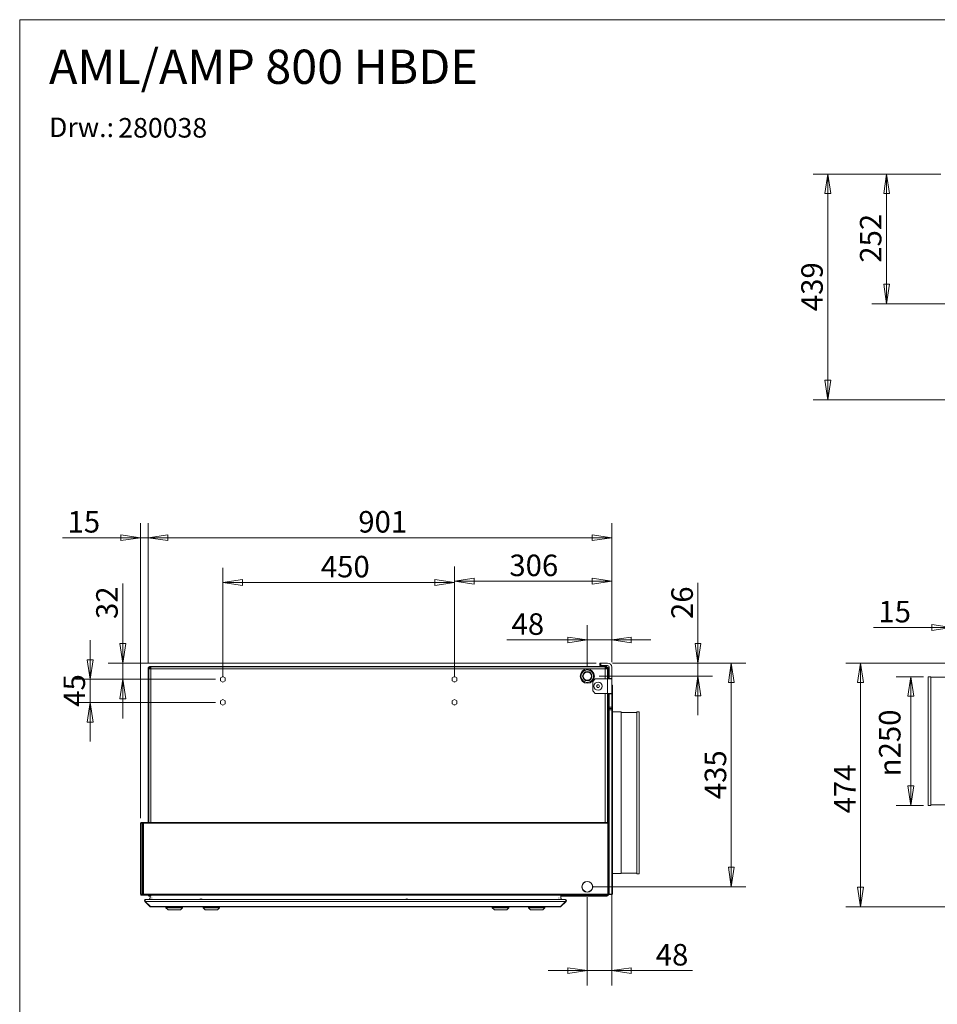
# Model space of a CAD drawing. Units: millimetres. Extents: x 152 to 5491, y 152 to 3838.
# Drawn here: x 152 to 1935, y 1926 to 3838 of the extents above; entities that cross this region are included whole.
import ezdxf

# ---------------------------------------------------------------- set-up
doc = ezdxf.new("R2010")
doc.units = ezdxf.units.MM
doc.header["$LTSCALE"] = 19
doc.layers.add('Dimension (ISO)', color=9, linetype='Continuous', lineweight=5, true_color=0x808080)
for name, color, linetype, lineweight in [('Symbol (ISO)', 7, 'Continuous', 15), ('Title (ISO)', 7, 'Continuous', 50), ('Visible (Drawing)', 7, 'Continuous', 5), ('Visible Narrow (ISO)', 7, 'Continuous', 5)]:
    doc.layers.add(name, color=color, linetype=linetype, lineweight=lineweight)
doc.styles.add('Arial 220', font='arial.ttf')
doc.styles.add('Note Text (Drawing)', font='verdana.ttf')
doc.styles.add('Text Style50', font='verdana.ttf')
doc.styles.add('Text Style9', font='arial.ttf')
doc.dimstyles.new('Default (Drawing)', dxfattribs={"dimscale": 19, "dimtxt": 2.2, "dimasz": 2, "dimexe": 1.5, "dimexo": 0.5, "dimgap": 0.5, "dimtad": 1, "dimdec": 0, "dimrnd": 1e-08, "dimtxsty": 'Arial 220', "dimblk": 'Filled-1', "dimcen": 0.09, "dimdle": 6, "dimclrd": 256, "dimclre": 256, "dimclrt": 7, "dimadec": 0, "dimazin": 2, "dimtfac": 0.545455, "dimtmove": 0, "dimatfit": 3, "dimfxl": 1, "dimtolj": 1, "dimtzin": 0, "dimlwd": -1, "dimlwe": -1, "dimarcsym": 0})

# ---------------------------------------------------------------- blocks, each defined once
blk = doc.blocks.new('Borders Default Border')
at = {"layer": 'Symbol (ISO)', "flags": 128}
blk.add_lwpolyline([(8, 8), (8, 202), (289, 202), (289, 8), (8, 8)], dxfattribs=at)
blk = doc.blocks.new('Filled-1')
at = {"color": 0}
for p, q in [((0, 0), (-1, 0.15)), ((-1, 0.15), (-1, -0.15)), ((-1, 0), (0, 0)), ((-1, -0.15), (0, 0))]:
    blk.add_line(p, q, dxfattribs=at)
at = {"color": 0, "flags": 128}
blk.add_lwpolyline([(-1, -0.15), (0, 0), (-1, 0.15), (-1, -0.15)], dxfattribs=at)
at = {"color": 0}
blk.add_solid([(-1, -0.15), (0, 0), (-1, 0.15), (-1, -0.15)], dxfattribs=at)
blk = doc.blocks.new('*D12')
at = {"layer": 'Defpoints', "color": 0, "transparency": 16777216}
for p in [(1785.5, 2588.6), (1977.5, 2588.6), (1981.5, 2115.1)]:
    blk.add_point(p, dxfattribs=at)
at = {"layer": 'Dimension (ISO)', "transparency": 16777216}
for p, q in [((1968, 2588.6), (1757, 2588.6)), ((1785.5, 2153.1), (1785.5, 2550.6)), ((1972, 2115.1), (1757, 2115.1))]:
    blk.add_line(p, q, dxfattribs=at)
at = {"layer": 'Dimension (ISO)', "transparency": 16777216, "xscale": 38, "yscale": 38, "zscale": 38}
for p, rotation in [((1785.5, 2588.6), 90), ((1785.5, 2115.1), 270)]:
    blk.add_blockref('Filled-1', p, dxfattribs=dict(at, rotation=rotation))
at = {"layer": 'Dimension (ISO)', "color": 7, "transparency": 16777216, "insert": (1755.1, 2296.6), "char_height": 41.8, "attachment_point": 4, "rotation": 90, "style": 'Arial 220'}
blk.add_mtext('\\A1;474', dxfattribs=at)
blk = doc.blocks.new('*D21')
at = {"layer": 'Defpoints', "color": 0, "transparency": 16777216}
for p in [(1951.1, 3538.3), (1722.2, 3099.8), (2020.3, 3099.8)]:
    blk.add_point(p, dxfattribs=at)
at = {"layer": 'Dimension (ISO)', "transparency": 16777216}
for p, q in [((1941.6, 3538.3), (1693.7, 3538.3)), ((1722.2, 3500.3), (1722.2, 3137.8)), ((2010.8, 3099.8), (1693.7, 3099.8))]:
    blk.add_line(p, q, dxfattribs=at)
at = {"layer": 'Dimension (ISO)', "transparency": 16777216, "xscale": 38, "yscale": 38, "zscale": 38}
for p, rotation in [((1722.2, 3538.3), 90), ((1722.2, 3099.8), 270)]:
    blk.add_blockref('Filled-1', p, dxfattribs=dict(at, rotation=rotation))
at = {"layer": 'Dimension (ISO)', "color": 7, "transparency": 16777216, "insert": (1691.3, 3272), "char_height": 41.8, "attachment_point": 4, "rotation": 90, "style": 'Arial 220'}
blk.add_mtext('\\A1;439', dxfattribs=at)
blk = doc.blocks.new('*D22')
at = {"layer": 'Defpoints', "color": 0, "transparency": 16777216}
for p in [(1951.1, 3538.3), (1836.2, 3286.3), (2160.3, 3286.3)]:
    blk.add_point(p, dxfattribs=at)
at = {"layer": 'Dimension (ISO)', "transparency": 16777216}
for p, q in [((1941.6, 3538.3), (1807.7, 3538.3)), ((1836.2, 3500.3), (1836.2, 3324.3)), ((2150.8, 3286.3), (1807.7, 3286.3))]:
    blk.add_line(p, q, dxfattribs=at)
at = {"layer": 'Dimension (ISO)', "transparency": 16777216, "xscale": 38, "yscale": 38, "zscale": 38}
for p, rotation in [((1836.2, 3538.3), 90), ((1836.2, 3286.3), 270)]:
    blk.add_blockref('Filled-1', p, dxfattribs=dict(at, rotation=rotation))
at = {"layer": 'Dimension (ISO)', "color": 7, "transparency": 16777216, "insert": (1805.3, 3366), "char_height": 41.8, "attachment_point": 4, "rotation": 90, "style": 'Arial 220'}
blk.add_mtext('\\A1;252', dxfattribs=at)
blk = doc.blocks.new('*D28')
at = {"layer": 'Defpoints', "color": 0, "transparency": 16777216}
for p in [(546.7, 2745.1), (546.7, 2551.6), (996.7, 2551.6)]:
    blk.add_point(p, dxfattribs=at)
at = {"layer": 'Dimension (ISO)', "transparency": 16777216}
for p, q in [((546.7, 2561.1), (546.7, 2773.6)), ((996.7, 2561.1), (996.7, 2773.6)), ((958.7, 2745.1), (584.7, 2745.1))]:
    blk.add_line(p, q, dxfattribs=at)
at = {"layer": 'Dimension (ISO)', "transparency": 16777216, "xscale": 38, "yscale": 38, "zscale": 38, "rotation": 180}
blk.add_blockref('Filled-1', (546.7, 2745.1), dxfattribs=at)
at = {"layer": 'Dimension (ISO)', "transparency": 16777216, "xscale": 38, "yscale": 38, "zscale": 38}
blk.add_blockref('Filled-1', (996.7, 2745.1), dxfattribs=at)
at = {"layer": 'Dimension (ISO)', "color": 7, "transparency": 16777216, "insert": (737.1, 2775.9), "char_height": 41.8, "attachment_point": 4, "style": 'Arial 220'}
blk.add_mtext('\\A1;450', dxfattribs=at)
blk = doc.blocks.new('Title Blocks Intranet')
at = {"layer": 'Title (ISO)', "color": 7, "insert": (-278, 184), "char_height": 2, "attachment_point": 1, "style": 'Note Text (Drawing)'}
blk.add_mtext('\\fArial|b0|i0;\\H2.0000;Drw.:', dxfattribs=at)
at = {"layer": 'Title (ISO)', "color": 7}
for tag, p, height, style in [('Nomenklatur_001', (-278, 187.44), 3.5, 'Text Style9'), ('PART_NUMBER_001', (-270.92, 181.95), 2, 'Text Style50')]:
    blk.add_attdef(tag, p, '', height=height, dxfattribs=dict(at, style=style))
blk = doc.blocks.new('*D33')
at = {"layer": 'Defpoints', "color": 0, "transparency": 16777216}
for p in [(541.9, 2557.1), (288.9, 2512.1), (541.9, 2512.1)]:
    blk.add_point(p, dxfattribs=at)
at = {"layer": 'Dimension (ISO)', "transparency": 16777216}
for p, q in [((288.9, 2595.1), (288.9, 2633.1)), ((532.4, 2557.1), (260.4, 2557.1)), ((288.9, 2557.1), (288.9, 2512.1)), ((532.4, 2512.1), (260.4, 2512.1)), ((288.9, 2474.1), (288.9, 2436.1))]:
    blk.add_line(p, q, dxfattribs=at)
at = {"layer": 'Dimension (ISO)', "transparency": 16777216, "xscale": 38, "yscale": 38, "zscale": 38}
for p, rotation in [((288.9, 2557.1), 270), ((288.9, 2512.1), 90)]:
    blk.add_blockref('Filled-1', p, dxfattribs=dict(at, rotation=rotation))
at = {"layer": 'Dimension (ISO)', "color": 7, "transparency": 16777216, "insert": (258.1, 2503.7), "char_height": 41.8, "attachment_point": 4, "rotation": 90, "style": 'Arial 220'}
blk.add_mtext('\\A1;45', dxfattribs=at)
blk = doc.blocks.new('*D34')
at = {"layer": 'Defpoints', "color": 0, "transparency": 16777216}
for p in [(1281.2, 2588.6), (352.4, 2557.1), (541.9, 2557.1)]:
    blk.add_point(p, dxfattribs=at)
at = {"layer": 'Dimension (ISO)', "transparency": 16777216}
for p, q in [((352.4, 2626.6), (352.4, 2743.1)), ((1271.7, 2588.6), (323.9, 2588.6)), ((352.4, 2557.1), (352.4, 2588.6)), ((532.4, 2557.1), (323.9, 2557.1)), ((352.4, 2519.1), (352.4, 2481.1))]:
    blk.add_line(p, q, dxfattribs=at)
at = {"layer": 'Dimension (ISO)', "transparency": 16777216, "xscale": 38, "yscale": 38, "zscale": 38}
for p, rotation in [((352.4, 2588.6), 270), ((352.4, 2557.1), 90)]:
    blk.add_blockref('Filled-1', p, dxfattribs=dict(at, rotation=rotation))
at = {"layer": 'Dimension (ISO)', "color": 7, "transparency": 16777216, "insert": (321.5, 2674.1), "char_height": 41.8, "attachment_point": 4, "rotation": 90, "style": 'Arial 220'}
blk.add_mtext('\\A1;32', dxfattribs=at)
blk = doc.blocks.new('*D35')
at = {"layer": 'Defpoints', "color": 0, "transparency": 16777216}
for p in [(1254.7, 2633.4), (1254.7, 2571.1), (1302.2, 2580.6)]:
    blk.add_point(p, dxfattribs=at)
at = {"layer": 'Dimension (ISO)', "transparency": 16777216}
for p, q in [((1254.7, 2580.6), (1254.7, 2661.9)), ((1302.2, 2590.1), (1302.2, 2661.9)), ((1216.7, 2633.4), (1098.1, 2633.4)), ((1302.2, 2633.4), (1254.7, 2633.4)), ((1340.2, 2633.4), (1378.2, 2633.4))]:
    blk.add_line(p, q, dxfattribs=at)
at = {"layer": 'Dimension (ISO)', "transparency": 16777216, "xscale": 38, "yscale": 38, "zscale": 38}
blk.add_blockref('Filled-1', (1254.7, 2633.4), dxfattribs=at)
at = {"layer": 'Dimension (ISO)', "transparency": 16777216, "xscale": 38, "yscale": 38, "zscale": 38, "rotation": 180}
blk.add_blockref('Filled-1', (1302.2, 2633.4), dxfattribs=at)
at = {"layer": 'Dimension (ISO)', "color": 7, "transparency": 16777216, "insert": (1107.6, 2664.3), "char_height": 41.8, "attachment_point": 4, "style": 'Arial 220'}
blk.add_mtext('\\A1;48', dxfattribs=at)
blk = doc.blocks.new('*D36')
at = {"layer": 'Defpoints', "color": 0, "transparency": 16777216}
for p in [(996.7, 2747.5), (996.7, 2562.7), (1302.2, 2580.6)]:
    blk.add_point(p, dxfattribs=at)
at = {"layer": 'Dimension (ISO)', "transparency": 16777216}
for p, q in [((996.7, 2572.2), (996.7, 2776)), ((1302.2, 2590.1), (1302.2, 2776)), ((1264.2, 2747.5), (1034.7, 2747.5))]:
    blk.add_line(p, q, dxfattribs=at)
at = {"layer": 'Dimension (ISO)', "transparency": 16777216, "xscale": 38, "yscale": 38, "zscale": 38, "rotation": 180}
blk.add_blockref('Filled-1', (996.7, 2747.5), dxfattribs=at)
at = {"layer": 'Dimension (ISO)', "transparency": 16777216, "xscale": 38, "yscale": 38, "zscale": 38}
blk.add_blockref('Filled-1', (1302.2, 2747.5), dxfattribs=at)
at = {"layer": 'Dimension (ISO)', "color": 7, "transparency": 16777216, "insert": (1103.3, 2778.3), "char_height": 41.8, "attachment_point": 4, "style": 'Arial 220'}
blk.add_mtext('\\A1;306', dxfattribs=at)
blk = doc.blocks.new('*D37')
at = {"layer": 'Defpoints', "color": 0, "transparency": 16777216}
for p in [(1294.2, 2588.6), (1268.5, 2563.1), (1469.7, 2563.1)]:
    blk.add_point(p, dxfattribs=at)
at = {"layer": 'Dimension (ISO)', "transparency": 16777216}
for p, q in [((1469.7, 2626.6), (1469.7, 2744.2)), ((1303.7, 2588.6), (1498.2, 2588.6)), ((1469.7, 2563.1), (1469.7, 2588.6)), ((1278, 2563.1), (1498.2, 2563.1)), ((1469.7, 2525.1), (1469.7, 2487.1))]:
    blk.add_line(p, q, dxfattribs=at)
at = {"layer": 'Dimension (ISO)', "transparency": 16777216, "xscale": 38, "yscale": 38, "zscale": 38}
for p, rotation in [((1469.7, 2588.6), 270), ((1469.7, 2563.1), 90)]:
    blk.add_blockref('Filled-1', p, dxfattribs=dict(at, rotation=rotation))
at = {"layer": 'Dimension (ISO)', "color": 7, "transparency": 16777216, "insert": (1438.9, 2674.1), "char_height": 41.8, "attachment_point": 4, "rotation": 90, "style": 'Arial 220'}
blk.add_mtext('\\A1;26', dxfattribs=at)
blk = doc.blocks.new('*D38')
at = {"layer": 'Defpoints', "color": 0, "transparency": 16777216}
for p in [(1294.2, 2588.6), (1254.7, 2154.1), (1534.5, 2154.1)]:
    blk.add_point(p, dxfattribs=at)
at = {"layer": 'Dimension (ISO)', "transparency": 16777216}
for p, q in [((1303.7, 2588.6), (1563, 2588.6)), ((1534.5, 2550.6), (1534.5, 2192.1)), ((1264.2, 2154.1), (1563, 2154.1))]:
    blk.add_line(p, q, dxfattribs=at)
at = {"layer": 'Dimension (ISO)', "transparency": 16777216, "xscale": 38, "yscale": 38, "zscale": 38}
for p, rotation in [((1534.5, 2588.6), 90), ((1534.5, 2154.1), 270)]:
    blk.add_blockref('Filled-1', p, dxfattribs=dict(at, rotation=rotation))
at = {"layer": 'Dimension (ISO)', "color": 7, "transparency": 16777216, "insert": (1503.7, 2324.2), "char_height": 41.8, "attachment_point": 4, "rotation": 90, "style": 'Arial 220'}
blk.add_mtext('\\A1;435', dxfattribs=at)
blk = doc.blocks.new('*D39')
at = {"layer": 'Defpoints', "color": 0, "transparency": 16777216}
for p in [(1302.2, 2558.6), (1254.7, 2143.6), (1254.7, 1991.2)]:
    blk.add_point(p, dxfattribs=at)
at = {"layer": 'Dimension (ISO)', "transparency": 16777216}
for p, q in [((1302.2, 2549.1), (1302.2, 1962.7)), ((1254.7, 2134.1), (1254.7, 1962.7)), ((1216.7, 1991.2), (1178.7, 1991.2)), ((1254.7, 1991.2), (1302.2, 1991.2)), ((1340.2, 1991.2), (1458.9, 1991.2))]:
    blk.add_line(p, q, dxfattribs=at)
at = {"layer": 'Dimension (ISO)', "transparency": 16777216, "xscale": 38, "yscale": 38, "zscale": 38}
blk.add_blockref('Filled-1', (1254.7, 1991.2), dxfattribs=at)
at = {"layer": 'Dimension (ISO)', "transparency": 16777216, "xscale": 38, "yscale": 38, "zscale": 38, "rotation": 180}
blk.add_blockref('Filled-1', (1302.2, 1991.2), dxfattribs=at)
at = {"layer": 'Dimension (ISO)', "color": 7, "transparency": 16777216, "insert": (1387.7, 2022.1), "char_height": 41.8, "attachment_point": 4, "style": 'Arial 220'}
blk.add_mtext('\\A1;48', dxfattribs=at)
blk = doc.blocks.new('*D45')
at = {"layer": 'Defpoints', "color": 0, "transparency": 16777216}
for p in [(401.7, 2832), (401.7, 2578.6), (1302.2, 2580.6)]:
    blk.add_point(p, dxfattribs=at)
at = {"layer": 'Dimension (ISO)', "transparency": 16777216}
for p, q in [((401.7, 2588.1), (401.7, 2860.5)), ((1302.2, 2590.1), (1302.2, 2860.5)), ((1264.2, 2832), (439.7, 2832))]:
    blk.add_line(p, q, dxfattribs=at)
at = {"layer": 'Dimension (ISO)', "transparency": 16777216, "xscale": 38, "yscale": 38, "zscale": 38, "rotation": 180}
blk.add_blockref('Filled-1', (401.7, 2832), dxfattribs=at)
at = {"layer": 'Dimension (ISO)', "transparency": 16777216, "xscale": 38, "yscale": 38, "zscale": 38}
blk.add_blockref('Filled-1', (1302.2, 2832), dxfattribs=at)
at = {"layer": 'Dimension (ISO)', "color": 7, "transparency": 16777216, "insert": (809.8, 2862.9), "char_height": 41.8, "attachment_point": 4, "style": 'Arial 220'}
blk.add_mtext('\\A1;901', dxfattribs=at)
blk = doc.blocks.new('*D46')
at = {"layer": 'Defpoints', "color": 0, "transparency": 16777216}
for p in [(401.7, 2832), (401.7, 2578.6), (386.7, 2277.6)]:
    blk.add_point(p, dxfattribs=at)
at = {"layer": 'Dimension (ISO)', "transparency": 16777216}
for p, q in [((386.7, 2287.1), (386.7, 2860.5)), ((401.7, 2588.1), (401.7, 2860.5)), ((348.7, 2832), (235.5, 2832)), ((401.7, 2832), (386.7, 2832)), ((439.7, 2832), (477.7, 2832))]:
    blk.add_line(p, q, dxfattribs=at)
at = {"layer": 'Dimension (ISO)', "transparency": 16777216, "xscale": 38, "yscale": 38, "zscale": 38}
blk.add_blockref('Filled-1', (386.7, 2832), dxfattribs=at)
at = {"layer": 'Dimension (ISO)', "transparency": 16777216, "xscale": 38, "yscale": 38, "zscale": 38, "rotation": 180}
blk.add_blockref('Filled-1', (401.7, 2832), dxfattribs=at)
at = {"layer": 'Dimension (ISO)', "color": 7, "transparency": 16777216, "insert": (245, 2862.9), "char_height": 41.8, "attachment_point": 4, "style": 'Arial 220'}
blk.add_mtext('\\A1;15', dxfattribs=at)
blk = doc.blocks.new('*D48')
at = {"layer": 'Defpoints', "color": 0, "transparency": 16777216}
for p in [(1962.1, 2657.7), (1977.1, 2578.6), (1962.1, 2277.6)]:
    blk.add_point(p, dxfattribs=at)
at = {"layer": 'Dimension (ISO)', "transparency": 16777216}
for p, q in [((1962.1, 2287.1), (1962.1, 2686.2)), ((1977.1, 2588.1), (1977.1, 2686.2)), ((1924.1, 2657.7), (1810.8, 2657.7)), ((1977.1, 2657.7), (1962.1, 2657.7)), ((2015.1, 2657.7), (2053.1, 2657.7))]:
    blk.add_line(p, q, dxfattribs=at)
at = {"layer": 'Dimension (ISO)', "transparency": 16777216, "xscale": 38, "yscale": 38, "zscale": 38}
blk.add_blockref('Filled-1', (1962.1, 2657.7), dxfattribs=at)
at = {"layer": 'Dimension (ISO)', "transparency": 16777216, "xscale": 38, "yscale": 38, "zscale": 38, "rotation": 180}
blk.add_blockref('Filled-1', (1977.1, 2657.7), dxfattribs=at)
at = {"layer": 'Dimension (ISO)', "color": 7, "transparency": 16777216, "insert": (1820.3, 2688.5), "char_height": 41.8, "attachment_point": 4, "style": 'Arial 220'}
blk.add_mtext('\\A1;15', dxfattribs=at)
blk = doc.blocks.new('*D53')
at = {"layer": 'Defpoints', "color": 0, "transparency": 16777216}
for p in [(1883.3, 2562.1), (1917.1, 2562.1), (1917.1, 2312.1)]:
    blk.add_point(p, dxfattribs=at)
at = {"layer": 'Dimension (ISO)', "transparency": 16777216}
for p, q in [((1907.6, 2562.1), (1854.8, 2562.1)), ((1883.3, 2350.1), (1883.3, 2524.1)), ((1907.6, 2312.1), (1854.8, 2312.1))]:
    blk.add_line(p, q, dxfattribs=at)
at = {"layer": 'Dimension (ISO)', "transparency": 16777216, "xscale": 38, "yscale": 38, "zscale": 38}
for p, rotation in [((1883.3, 2562.1), 90), ((1883.3, 2312.1), 270)]:
    blk.add_blockref('Filled-1', p, dxfattribs=dict(at, rotation=rotation))
at = {"layer": 'Dimension (ISO)', "color": 7, "transparency": 16777216, "insert": (1842.3, 2368.6), "char_height": 41.8, "attachment_point": 4, "rotation": 90, "style": 'Arial 220'}
blk.add_mtext('\\A1;\\fAIGDT|b0|i0;\\H41.8000;\\ln\\fArial|b0|i0;\\H41.8000;250', dxfattribs=at)

msp = doc.modelspace()

# ---------------------------------------------------------------- linework, layer by layer
at = {"layer": 'Visible (Drawing)'}
for p, q in [((404.22, 2582.14), (406.22, 2582.14)), ((404.22, 2582.14), (404.22, 2581.14)), ((1290.72, 2582.14), (406.22, 2582.14)), ((1279.22, 2588.64), (1279.22, 2583.64)), ((1281.22, 2588.64), (1279.22, 2588.64)), ((1279.22, 2583.64), (1281.22, 2583.64)), ((1281.22, 2583.64), (1281.22, 2588.64)), ((1281.22, 2588.64), (1294.22, 2588.64)), ((1294.22, 2583.64), (1281.22, 2583.64)), ((1290.72, 2582.14), (1292.72, 2582.14)), ((1292.72, 2581.14), (1292.72, 2582.14)), ((401.72, 2578.64), (401.72, 2579.14)), ((401.72, 2578.64), (401.72, 2279.14)), ((402.72, 2578.64), (401.72, 2578.64)), ((402.72, 2580.87), (402.72, 2579.14)), ((402.72, 2579.14), (404.72, 2579.14)), ((402.72, 2579.14), (402.72, 2578.64)), ((402.72, 2279.14), (402.72, 2578.64)), ((402.72, 2577.14), (406.72, 2577.14)), ((405.4, 2581.14), (403.72, 2581.14)), ((403.72, 2579.14), (403.72, 2580.14)), ((403.72, 2580.14), (406.72, 2580.14)), ((404.72, 2579.14), (404.72, 2577.14)), ((406.22, 2581.14), (405.4, 2581.14)), ((406.22, 2581.14), (1290.72, 2581.14)), ((406.72, 2581.14), (1289.72, 2581.14)), ((406.72, 2581.14), (406.72, 2577.14)), ((738.72, 2581.14), (406.72, 2581.14)), ((541.92, 2559.91), (546.72, 2562.68)), ((546.72, 2562.68), (551.52, 2559.91)), ((1291.42, 2581.14), (739.47, 2581.14)), ((991.92, 2559.91), (996.72, 2562.68)), ((996.72, 2562.68), (1001.52, 2559.91)), ((1289.72, 2581.14), (1289.72, 2577.14)), ((1293.72, 2577.14), (1289.72, 2577.14)), ((1292.72, 2581.14), (1291.42, 2581.14)), ((1291.42, 2579.64), (1292.72, 2579.64)), ((1291.47, 2577.14), (1291.47, 2579.64)), ((1291.72, 2578.51), (1291.47, 2578.51)), ((1292.72, 2579.64), (1292.72, 2581.14)), ((1292.72, 2577.14), (1292.72, 2578.51)), ((1293.72, 2578.51), (1292.72, 2578.51)), ((1293.72, 2578.51), (1293.72, 2577.14)), ((1294.22, 2577.39), (1294.22, 2578.14)), ((1294.22, 2577.39), (1295.72, 2577.39)), ((1294.22, 2557.64), (1294.22, 2577.39)), ((1295.72, 2578.14), (1295.72, 2577.39)), ((1295.72, 2577.39), (1295.72, 2557.64)), ((1297.22, 2558.64), (1297.22, 2580.64)), ((1302.22, 2580.64), (1302.22, 2558.64)), ((541.92, 2554.37), (541.92, 2559.91)), ((546.72, 2551.6), (541.92, 2554.37)), ((551.52, 2554.37), (546.72, 2551.6)), ((551.52, 2559.91), (551.52, 2554.37)), ((991.92, 2554.37), (991.92, 2559.91)), ((996.72, 2551.6), (991.92, 2554.37)), ((1001.52, 2554.37), (996.72, 2551.6)), ((1001.52, 2559.91), (1001.52, 2554.37)), ((1265.2, 2552.64), (1270.2, 2557.64)), ((1265.2, 2534.64), (1265.2, 2552.64)), ((1270.2, 2557.64), (1294.22, 2557.64)), ((1272.79, 2543.64), (1274.23, 2546.14)), ((1274.23, 2541.14), (1272.79, 2543.64)), ((1274.23, 2546.14), (1277.12, 2546.14)), ((1277.12, 2546.14), (1278.56, 2543.64)), ((1278.56, 2543.64), (1277.12, 2541.14)), ((1294.22, 2557.64), (1302.22, 2557.64)), ((1297.22, 2557.64), (1297.22, 2558.64)), ((1297.22, 2558.64), (1302.22, 2558.64)), ((1302.22, 2558.64), (1302.22, 2557.64)), ((1302.22, 2557.64), (1302.22, 2529.64)), ((1303.9, 2545.64), (1302.22, 2545.64)), ((1303.9, 2545.64), (1303.9, 2497.64)), ((1270.2, 2529.64), (1265.2, 2534.64)), ((1294.22, 2529.64), (1270.2, 2529.64)), ((1277.12, 2541.14), (1274.23, 2541.14)), ((1294.22, 2279.14), (1294.22, 2529.64)), ((1302.22, 2529.64), (1294.22, 2529.64)), ((1295.72, 2529.64), (1295.72, 2279.14)), ((1296.9, 2497.64), (1296.9, 2529.64)), ((1297.22, 2528.64), (1297.22, 2529.64)), ((1297.22, 2502.64), (1297.22, 2528.64)), ((1302.22, 2528.64), (1297.22, 2528.64)), ((1302.22, 2529.64), (1302.22, 2528.64)), ((1302.22, 2502.64), (1302.22, 2528.64)), ((541.92, 2514.91), (546.72, 2517.68)), ((541.92, 2509.37), (541.92, 2514.91)), ((546.72, 2506.6), (541.92, 2509.37)), ((546.72, 2517.68), (551.52, 2514.91)), ((551.52, 2509.37), (546.72, 2506.6)), ((551.52, 2514.91), (551.52, 2509.37)), ((991.92, 2514.91), (996.72, 2517.68)), ((991.92, 2509.37), (991.92, 2514.91)), ((996.72, 2506.6), (991.92, 2509.37)), ((996.72, 2517.68), (1001.52, 2514.91)), ((1001.52, 2509.37), (996.72, 2506.6)), ((1001.52, 2514.91), (1001.52, 2509.37)), ((1296.9, 2139.64), (1296.9, 2497.64)), ((1303.9, 2497.64), (1296.9, 2497.64)), ((1302.22, 2502.64), (1297.22, 2502.64)), ((1297.22, 2502.64), (1297.22, 2500.64)), ((1297.22, 2500.64), (1302.22, 2500.64)), ((1302.22, 2500.64), (1302.22, 2502.64)), ((1303.9, 2497.64), (1303.9, 2139.64)), ((389.28, 2277.64), (386.72, 2277.64)), ((386.72, 2139.64), (386.72, 2277.64)), ((390.34, 2279.14), (388.22, 2279.14)), ((388.22, 2278.39), (390.34, 2278.39)), ((389.28, 2277.64), (391.22, 2277.64)), ((392.72, 2279.14), (390.34, 2279.14)), ((390.34, 2278.39), (390.34, 2279.14)), ((390.34, 2278.39), (392.72, 2278.39)), ((391.22, 2277.64), (392.72, 2277.64)), ((391.22, 2277.64), (391.22, 2139.64)), ((392.72, 2277.64), (392.72, 2279.14)), ((392.72, 2279.14), (1294.72, 2279.14)), ((1294.72, 2279.14), (1294.72, 2277.64)), ((1294.72, 2279.14), (1296.22, 2279.14)), ((1296.22, 2278.39), (1294.72, 2278.39)), ((1296.22, 2277.64), (1294.72, 2277.64)), ((1295.72, 2278.39), (1295.72, 2277.64)), ((1296.22, 2279.14), (1296.22, 2278.39)), ((1296.22, 2139.64), (1296.22, 2277.64)), ((1296.9, 2164.64), (1296.22, 2164.64)), ((389.28, 2139.64), (386.72, 2139.64)), ((390.34, 2138.89), (388.22, 2138.89)), ((388.22, 2138.14), (390.34, 2138.14)), ((389.28, 2139.64), (391.22, 2139.64)), ((392.72, 2138.89), (390.34, 2138.89)), ((390.34, 2138.14), (390.34, 2138.89)), ((390.34, 2138.14), (392.72, 2138.14)), ((391.22, 2139.64), (392.72, 2139.64)), ((392.72, 2138.14), (392.72, 2139.64)), ((1294.72, 2138.14), (392.72, 2138.14)), ((402.72, 2138.14), (402.72, 2136.41)), ((406.72, 2137.14), (403.72, 2137.14)), ((403.72, 2136.14), (405.75, 2136.14)), ((405.25, 2133.04), (405.25, 2135.64)), ((408.99, 2132), (408.97, 2132.35)), ((409.4, 2129.15), (409.38, 2129.53)), ((449.72, 2137.89), (449.72, 2138.14)), ((454.72, 2137.89), (449.72, 2137.89)), ((454.72, 2138.14), (454.72, 2137.89)), ((1125.72, 2137.89), (1125.72, 2138.14)), ((1130.72, 2137.89), (1125.72, 2137.89)), ((1130.72, 2138.14), (1130.72, 2137.89)), ((1199.06, 2129.53), (1199.04, 2129.15)), ((1199.47, 2132.35), (1199.45, 2132)), ((1203.19, 2135.64), (1203.19, 2133.04)), ((1207.73, 2138.14), (1207.73, 2137.89)), ((1289.72, 2137.89), (1207.73, 2137.89)), ((1210.92, 2137.64), (1292.72, 2137.64)), ((1210.92, 2136.14), (1210.92, 2137.64)), ((1292.72, 2136.14), (1210.92, 2136.14)), ((1272.72, 2137.64), (1272.72, 2137.89)), ((1289.72, 2137.89), (1289.72, 2138.14)), ((1296.22, 2139.64), (1294.72, 2139.64)), ((1294.72, 2139.64), (1294.72, 2138.14)), ((1294.72, 2138.89), (1296.22, 2138.89)), ((1296.22, 2138.14), (1294.72, 2138.14)), ((1295.72, 2139.64), (1295.72, 2139.14)), ((1295.72, 2139.14), (1301.72, 2139.14)), ((1296.9, 2141.14), (1296.22, 2141.14)), ((1296.22, 2138.89), (1296.22, 2138.14)), ((1303.9, 2139.64), (1296.9, 2139.64)), ((1301.72, 2139.14), (1301.72, 2139.64))]:
    msp.add_line(p, q, dxfattribs=at)
at = {"layer": 'Visible (Drawing)', "color": 7, "lineweight": 18}
for p, q in [((1293.72, 2577.14), (1293.72, 2557.64)), ((1917.1, 2312.14), (1917.1, 2562.14)), ((1917.1, 2562.14), (1922.1, 2562.14)), ((1922.1, 2312.14), (1922.1, 2562.14)), ((1922.1, 2561.16), (1952.1, 2561.16)), ((1293.72, 2529.64), (1293.72, 2279.14)), ((1296.9, 2508.64), (1295.72, 2508.64)), ((1320.72, 2493.64), (1303.9, 2493.64)), ((1320.72, 2493.64), (1320.72, 2179.64)), ((1350.72, 2492.66), (1320.72, 2492.66)), ((1350.72, 2494.14), (1350.72, 2179.14)), ((1355.72, 2494.14), (1350.72, 2494.14)), ((1355.72, 2494.14), (1355.72, 2179.14)), ((1917.1, 2312.14), (1922.1, 2312.14)), ((1922.1, 2313.12), (1952.1, 2313.12)), ((1350.72, 2180.62), (1320.72, 2180.62)), ((1320.72, 2179.64), (1303.9, 2179.64)), ((1355.72, 2179.14), (1350.72, 2179.14)), ((404.81, 2115.72), (394.81, 2125.72)), ((394.81, 2125.72), (404.81, 2115.72)), ((394.81, 2125.72), (395.87, 2125.72)), ((405.87, 2115.72), (395.87, 2125.72)), ((395.87, 2125.72), (405.87, 2115.72)), ((396.22, 2129.14), (396.57, 2129.14)), ((396.57, 2129.14), (1211.87, 2129.14)), ((405.25, 2135.64), (405.25, 2133.04)), ((405.42, 2129.6), (500.69, 2129.6)), ((406.72, 2138.14), (406.72, 2136.14)), ((408.97, 2132.35), (408.99, 2132)), ((409.38, 2129.53), (409.4, 2129.15)), ((500.22, 2129.29), (508.22, 2129.29)), ((500.22, 2129.29), (500.22, 2129.14)), ((504.37, 2130.54), (504.07, 2130.54)), ((507.75, 2129.6), (900.69, 2129.6)), ((508.22, 2129.29), (508.22, 2129.14)), ((900.22, 2129.29), (908.22, 2129.29)), ((900.22, 2129.29), (900.22, 2129.14)), ((904.37, 2130.54), (904.07, 2130.54)), ((907.75, 2129.6), (1203.02, 2129.6)), ((908.22, 2129.29), (908.22, 2129.14)), ((1199.04, 2129.15), (1199.06, 2129.53)), ((1199.45, 2132), (1199.47, 2132.35)), ((1202.57, 2115.72), (1212.57, 2125.72)), ((1212.57, 2125.72), (1202.57, 2115.72)), ((1207.72, 2136.14), (1202.69, 2136.14)), ((1203.19, 2133.04), (1203.19, 2135.64)), ((1203.63, 2115.72), (1213.63, 2125.72)), ((1213.63, 2125.72), (1203.63, 2115.72)), ((1207.72, 2136.14), (1207.72, 2138.14)), ((1210.92, 2137.64), (1207.72, 2137.64)), ((1207.72, 2136.14), (1210.92, 2136.14)), ((1211.87, 2129.14), (1212.22, 2129.14)), ((1212.57, 2125.72), (1213.63, 2125.72)), ((404.81, 2115.72), (405.87, 2115.72)), ((406.57, 2115.14), (406.22, 2115.14)), ((406.22, 2115.14), (406.57, 2115.14)), ((406.57, 2115.14), (1201.87, 2115.14)), ((436.22, 2113.14), (436.22, 2115.14)), ((436.22, 2113.14), (468.22, 2113.14)), ((440.22, 2109.14), (436.22, 2113.14)), ((440.31, 2109.14), (440.22, 2109.14)), ((464.13, 2109.14), (440.31, 2109.14)), ((464.22, 2109.14), (464.13, 2109.14)), ((464.22, 2109.14), (468.22, 2113.14)), ((468.22, 2113.14), (468.22, 2115.14)), ((508.22, 2113.14), (508.22, 2115.14)), ((508.22, 2113.14), (540.22, 2113.14)), ((512.22, 2109.14), (508.22, 2113.14)), ((522.72, 2109.14), (512.22, 2109.14)), ((525.72, 2109.14), (522.72, 2109.14)), ((536.22, 2109.14), (525.72, 2109.14)), ((536.22, 2109.14), (540.22, 2113.14)), ((540.22, 2113.14), (540.22, 2115.14)), ((1070.22, 2113.14), (1070.22, 2115.14)), ((1070.22, 2113.14), (1102.22, 2113.14)), ((1074.22, 2109.14), (1070.22, 2113.14)), ((1084.72, 2109.14), (1074.22, 2109.14)), ((1087.72, 2109.14), (1084.72, 2109.14)), ((1098.22, 2109.14), (1087.72, 2109.14)), ((1098.22, 2109.14), (1102.22, 2113.14)), ((1102.22, 2113.14), (1102.22, 2115.14)), ((1140.22, 2113.14), (1140.22, 2115.14)), ((1140.22, 2113.14), (1172.22, 2113.14)), ((1144.22, 2109.14), (1140.22, 2113.14)), ((1144.31, 2109.14), (1144.22, 2109.14)), ((1168.12, 2109.14), (1144.31, 2109.14)), ((1168.22, 2109.14), (1168.12, 2109.14)), ((1168.22, 2109.14), (1172.22, 2113.14)), ((1172.22, 2113.14), (1172.22, 2115.14)), ((1202.22, 2115.14), (1201.87, 2115.14)), ((1201.87, 2115.14), (1202.22, 2115.14)), ((1202.57, 2115.72), (1203.63, 2115.72))]:
    msp.add_line(p, q, dxfattribs=at)
at = {"layer": 'Visible (Drawing)'}
for centre, radius in [((1254.72, 2563.14), 13.75), ((1254.72, 2563.14), 8), ((1275.67, 2543.64), 8)]:
    msp.add_circle(centre, radius, dxfattribs=at)
for centre, radius, start, end in [((1294.22, 2580.64), 8, 0, 90), ((1294.22, 2580.64), 3, 0, 90), ((403.72, 2579.14), 2, 120, 180), ((403.72, 2579.14), 2, 90, 120), ((403.72, 2579.14), 1, 90, 180), ((1292.72, 2578.14), 3, 0, 90), ((1292.72, 2578.14), 1.5, 0, 90), ((996.67, 2558.17), 6, 217.65846, 220.79324), ((996.67, 2558.17), 6, 259.20676, 282.30178), ((996.67, 2558.17), 6, 317.69822, 323.93341), ((996.67, 2513.17), 6, 217.65846, 220.79324), ((996.67, 2513.17), 6, 259.20676, 282.30178), ((996.67, 2513.17), 6, 317.69822, 323.93341), ((388.22, 2277.64), 1.5, 90, 180), ((388.22, 2277.64), 0.75, 90, 180), ((1254.72, 2154.14), 10.5, 4.15551, 175.84449), ((1254.72, 2154.14), 10.2, 4.15551, 175.84449), ((1244.4, 2154.89), 0.15, 175.84449, 355.84449), ((1244.4, 2153.39), 0.15, 4.15551, 184.15551), ((1254.72, 2154.14), 10.5, 184.15551, 355.84449), ((1254.72, 2154.14), 10.2, 184.15551, 355.84449), ((1265.04, 2154.89), 0.15, 184.15551, 4.15551), ((1265.04, 2153.39), 0.15, 355.84449, 175.84449), ((388.22, 2139.64), 1.5, 180, 270), ((388.22, 2139.64), 0.75, 180, 270), ((403.72, 2138.14), 2, 180, 240), ((403.72, 2138.14), 1, 180, 270), ((403.72, 2138.14), 2, 240, 270), ((405.42, 2130.8), 1.2, 90, 270), ((405.75, 2135.64), 0.5, 90, 180), ((405.75, 2133.04), 0.5, 180, 270), ((408.77, 2132.34), 0.2, 3, 90), ((408.98, 2129.51), 0.4, 3, 13.87589), ((409.2, 2129.14), 0.2, 0, 3), ((1199.24, 2129.14), 0.2, 177, 180), ((1199.46, 2129.51), 0.4, 166.12411, 177), ((1199.67, 2132.34), 0.2, 90, 177), ((1202.69, 2135.64), 0.5, 0, 90), ((1202.69, 2133.04), 0.5, 270, 0), ((1203.02, 2130.8), 1.2, 270, 90), ((1292.72, 2139.14), 1.5, 270, 318.18969), ((1292.72, 2139.14), 3, 270, 340.52878), ((1292.72, 2139.14), 3, 355.21981, 0)]:
    msp.add_arc(centre, radius, start, end, dxfattribs=at)
at = {"layer": 'Visible (Drawing)', "color": 7, "lineweight": 18}
for centre, radius, start, end in [((405.42, 2130.8), 1.2, 90, 270), ((405.75, 2135.64), 0.5, 90, 180), ((405.75, 2133.04), 0.5, 180, 270), ((408.77, 2132.34), 0.2, 3, 90), ((408.98, 2129.51), 0.4, 3, 13.87589), ((409.2, 2129.14), 0.2, 0, 3), ((504.07, 2123.97), 6.57, 90, 125.88638), ((504.37, 2123.97), 6.57, 54.11362, 90), ((904.07, 2123.97), 6.57, 90, 125.88638), ((904.37, 2123.97), 6.57, 54.11362, 90), ((1199.24, 2129.14), 0.2, 177, 180), ((1199.46, 2129.51), 0.4, 166.12411, 177), ((1199.67, 2132.34), 0.2, 90, 177), ((1202.69, 2135.64), 0.5, 0, 90), ((1202.69, 2133.04), 0.5, 270, 0), ((1203.02, 2130.8), 1.2, 270, 90)]:
    msp.add_arc(centre, radius, start, end, dxfattribs=at)
at = {"layer": 'Visible (Drawing)'}
msp.add_ellipse((1291.72, 2578.51), major_axis=(1, 0), ratio=0.0000747, start_param=4.712389, end_param=6.2831853, dxfattribs=at)
at = {"layer": 'Visible (Drawing)', "color": 7, "lineweight": 18}
for points, knots in [([(394.81, 2125.72), (394.29, 2126.24), (394.09, 2127.06), (394.32, 2127.75), (394.55, 2128.46), (395.2, 2129.01), (395.94, 2129.12), (396.03, 2129.13), (396.13, 2129.14), (396.22, 2129.14)], [-0.7853982, -0.7853982, -0.7853982, -0.7853982, 0.3126872, 0.3126872, 0.3126872, 1.4304863, 1.4304863, 1.4304863, 1.5707963, 1.5707963, 1.5707963, 1.5707963]), ([(396.22, 2129.14), (396.13, 2129.14), (396.03, 2129.13), (395.94, 2129.12), (395.2, 2129.01), (394.55, 2128.46), (394.32, 2127.75), (394.09, 2127.06), (394.29, 2126.24), (394.81, 2125.72)], [-1.5707963, -1.5707963, -1.5707963, -1.5707963, -1.4304863, -1.4304863, -1.4304863, -0.3126872, -0.3126872, -0.3126872, 0.7853982, 0.7853982, 0.7853982, 0.7853982]), ([(395.87, 2125.72), (395.61, 2126.24), (395.51, 2127.06), (395.62, 2127.75), (395.74, 2128.46), (396.06, 2129.01), (396.43, 2129.12), (396.48, 2129.13), (396.53, 2129.14), (396.57, 2129.14)], [-0.7853982, -0.7853982, -0.7853982, -0.7853982, 0.3126872, 0.3126872, 0.3126872, 1.4304863, 1.4304863, 1.4304863, 1.5707963, 1.5707963, 1.5707963, 1.5707963]), ([(396.57, 2129.14), (396.53, 2129.14), (396.48, 2129.13), (396.43, 2129.12), (396.06, 2129.01), (395.74, 2128.46), (395.62, 2127.75), (395.51, 2127.06), (395.61, 2126.24), (395.87, 2125.72)], [-1.5707963, -1.5707963, -1.5707963, -1.5707963, -1.4304863, -1.4304863, -1.4304863, -0.3126872, -0.3126872, -0.3126872, 0.7853982, 0.7853982, 0.7853982, 0.7853982]), ([(1212.57, 2125.72), (1212.83, 2126.24), (1212.93, 2127.06), (1212.82, 2127.75), (1212.7, 2128.46), (1212.37, 2129.01), (1212.01, 2129.12), (1211.96, 2129.13), (1211.91, 2129.14), (1211.87, 2129.14)], [-0.7853982, -0.7853982, -0.7853982, -0.7853982, 0.3126872, 0.3126872, 0.3126872, 1.4304863, 1.4304863, 1.4304863, 1.5707963, 1.5707963, 1.5707963, 1.5707963]), ([(1211.87, 2129.14), (1211.91, 2129.14), (1211.96, 2129.13), (1212.01, 2129.12), (1212.37, 2129.01), (1212.7, 2128.46), (1212.82, 2127.75), (1212.93, 2127.06), (1212.83, 2126.24), (1212.57, 2125.72)], [-1.5707963, -1.5707963, -1.5707963, -1.5707963, -1.4304863, -1.4304863, -1.4304863, -0.3126872, -0.3126872, -0.3126872, 0.7853982, 0.7853982, 0.7853982, 0.7853982]), ([(1213.63, 2125.72), (1214.15, 2126.24), (1214.35, 2127.06), (1214.12, 2127.75), (1213.89, 2128.46), (1213.24, 2129.01), (1212.5, 2129.12), (1212.41, 2129.13), (1212.31, 2129.14), (1212.22, 2129.14)], [-0.7853982, -0.7853982, -0.7853982, -0.7853982, 0.3126872, 0.3126872, 0.3126872, 1.4304863, 1.4304863, 1.4304863, 1.5707963, 1.5707963, 1.5707963, 1.5707963]), ([(1212.22, 2129.14), (1212.31, 2129.14), (1212.41, 2129.13), (1212.5, 2129.12), (1213.24, 2129.01), (1213.89, 2128.46), (1214.12, 2127.75), (1214.35, 2127.06), (1214.15, 2126.24), (1213.63, 2125.72)], [-1.5707963, -1.5707963, -1.5707963, -1.5707963, -1.4304863, -1.4304863, -1.4304863, -0.3126872, -0.3126872, -0.3126872, 0.7853982, 0.7853982, 0.7853982, 0.7853982])]:
    msp.add_open_spline(points, degree=3, knots=knots, dxfattribs=at)
for points in [[(406.22, 2115.14), (405.7, 2115.14), (405.18, 2115.35), (404.81, 2115.72)], [(404.81, 2115.72), (405.18, 2115.35), (405.7, 2115.14), (406.22, 2115.14)], [(406.57, 2115.14), (406.31, 2115.14), (406.05, 2115.35), (405.87, 2115.72)], [(405.87, 2115.72), (406.05, 2115.35), (406.31, 2115.14), (406.57, 2115.14)], [(1201.87, 2115.14), (1202.13, 2115.14), (1202.39, 2115.35), (1202.57, 2115.72)], [(1202.57, 2115.72), (1202.39, 2115.35), (1202.13, 2115.14), (1201.87, 2115.14)], [(1202.22, 2115.14), (1202.74, 2115.14), (1203.26, 2115.35), (1203.63, 2115.72)], [(1203.63, 2115.72), (1203.26, 2115.35), (1202.74, 2115.14), (1202.22, 2115.14)]]:
    msp.add_open_spline(points, degree=3, dxfattribs=at)
at = {"layer": 'Visible Narrow (ISO)'}
for p, q in [((406.22, 2581.14), (406.22, 2582.14)), ((1290.72, 2582.14), (1290.72, 2581.14)), ((1289.72, 2577.14), (406.72, 2577.14)), ((1291.72, 2577.14), (1291.72, 2578.51)), ((1294.22, 2578.14), (1295.72, 2578.14)), ((1294.22, 2529.64), (1294.22, 2557.64)), ((389.28, 2139.64), (389.28, 2277.64)), ((1294.72, 2277.64), (392.72, 2277.64)), ((392.72, 2277.64), (392.72, 2139.64)), ((1294.72, 2139.64), (1294.72, 2277.64)), ((392.72, 2139.64), (1294.72, 2139.64))]:
    msp.add_line(p, q, dxfattribs=at)
at = {"layer": 'Visible Narrow (ISO)', "color": 7, "lineweight": 18}
for p, q in [((406.72, 2577.14), (406.72, 2279.14)), ((1289.72, 2557.64), (1289.72, 2577.14)), ((1289.72, 2279.14), (1289.72, 2529.64)), ((395.87, 2125.72), (1212.57, 2125.72)), ((409.38, 2129.53), (500.57, 2129.53)), ((409.4, 2129.15), (500.22, 2129.15)), ((507.87, 2129.53), (900.57, 2129.53)), ((508.22, 2129.15), (900.22, 2129.15)), ((907.87, 2129.53), (1199.06, 2129.53)), ((908.22, 2129.15), (1199.04, 2129.15)), ((405.87, 2115.72), (1202.57, 2115.72))]:
    msp.add_line(p, q, dxfattribs=at)
at = {"layer": 'Visible Narrow (ISO)'}
for radius in [12.25, 9]:
    msp.add_circle((1254.72, 2563.14), radius, dxfattribs=at)

# ---------------------------------------------------------------- block references
at = {"xscale": 19, "yscale": 19, "zscale": 19}
msp.add_blockref('Borders Default Border', (0, 0), dxfattribs=at)
msp.add_blockref('Title Blocks Intranet', (5491, 152), dxfattribs=at).add_auto_attribs({'Nomenklatur_001': 'AML/AMP 800 HBDE', 'PART_NUMBER_001': '280038'})

# ---------------------------------------------------------------- dimensions: what is measured, and where the dimension line sits
at = {"layer": 'Dimension (ISO)'}
for base, p1, p2, angle, override, picture, middle in [((1722.18142548, 3099.81129997), (1951.14956638, 3538.31129997), (2020.26549593, 3099.81129997), 90, {"dimdec": 0, "dimtp": 0, "dimtm": 0, "dimtdec": 2, "dimtofl": 0, "dimatfit": 1}, '*D21', (1722.18142548, 3319.06129997)), ((1836.18, 3286.31), (1951.15, 3538.31), (2160.27, 3286.31), 90, {"dimdec": 0, "dimtp": 0, "dimtm": 0, "dimtdec": 2, "dimtofl": 0, "dimatfit": 1}, '*D22', (1836.18, 3412.31)), ((401.71965155, 2832.0222215), (1302.21965155, 2580.63799595), (401.71965155, 2578.63799595), 180, {"dimdec": 0, "dimtp": 0, "dimtm": 0, "dimtdec": 2, "dimtofl": 0, "dimatfit": 1}, '*D45', (851.96965155, 2832.0222215)), ((546.72, 2745.1), (996.72, 2551.6), (546.72, 2551.6), 180, {"dimdec": 0, "dimtp": 0, "dimtm": 0, "dimtdec": 2, "dimtofl": 0, "dimatfit": 1}, '*D28', (784.07, 2745.1)), ((996.71965155, 2747.48341476), (1302.21965155, 2580.63799595), (996.71965155, 2562.68055853), 180, {"dimdec": 0, "dimtp": 0, "dimtm": 0, "dimtdec": 2, "dimtofl": 0, "dimatfit": 1}, '*D36', (1149.46965155, 2747.48341476)), ((352.36359071, 2557.13799595), (1281.21965155, 2588.63799595), (541.91965155, 2557.13799595), 270, {"dimdec": 0, "dimtp": 0, "dimtm": 0, "dimtdec": 2, "dimtofl": 1, "dimatfit": 1}, '*D34', (352.36359071, 2703.84850154)), ((1469.74447137, 2563.13799595), (1294.21965155, 2588.63799595), (1268.46965155, 2563.13799595), 270, {"dimdec": 0, "dimtp": 0, "dimtm": 0, "dimtdec": 2, "dimtofl": 1, "dimatfit": 1}, '*D37', (1469.74447137, 2704.41876076)), ((1254.71965155, 2633.42951555), (1302.21965155, 2580.63799595), (1254.71965155, 2571.13799595), 180, {"dimdec": 0, "dimtp": 0, "dimtm": 0, "dimtdec": 2, "dimtofl": 1, "dimatfit": 1}, '*D35', (1138.39714047, 2633.42951555)), ((288.85, 2512.14), (541.92, 2557.14), (541.92, 2512.14), 90, {"dimdec": 0, "dimtp": 0, "dimtm": 0, "dimtdec": 2, "dimtofl": 1, "dimatfit": 1}, '*D33', (288.85, 2534.64)), ((1534.53198042, 2154.13799595), (1294.21965155, 2588.63799595), (1254.71965155, 2154.13799595), 270, {"dimdec": 0, "dimtp": 0, "dimtm": 0, "dimtdec": 2, "dimtofl": 0, "dimatfit": 1}, '*D38', (1534.53198042, 2371.38799595)), ((1785.52338776, 2588.63799594), (1981.45527497, 2115.13799594), (1977.51765113, 2588.63799594), 90, {"dimtofl": 0, "dimatfit": 1}, '*D12', (1785.52338776, 2343.52575712))]:
    dim = msp.add_linear_dim(base=base, p1=p1, p2=p2, angle=angle, dimstyle='Default (Drawing)', override=override, dxfattribs=at)
    dim.commit()
    dim.dimension.update_dxf_attribs({"geometry": picture, "text_midpoint": middle, "dimtype": 160})
for base, p1, p2, picture, middle in [((401.72, 2832.02), (386.72, 2277.64), (401.72, 2578.64), '*D46', (273.09, 2832.02)), ((1962.1, 2657.68), (1977.1, 2578.64), (1962.1, 2277.64), '*D48', (1848.47, 2657.68))]:
    dim = msp.add_linear_dim(base=base, p1=p1, p2=p2, dimstyle='Default (Drawing)', override={"dimdec": 0, "dimtp": 0, "dimtm": 0, "dimtdec": 2, "dimtofl": 1, "dimatfit": 1}, dxfattribs=at)
    dim.commit()
    dim.dimension.update_dxf_attribs({"geometry": picture, "text_midpoint": middle, "dimtype": 160})
for base, p1, p2, angle, text, override, picture, middle in [((1254.72, 1991.23), (1302.22, 2558.64), (1254.72, 2143.64), 180, '48', {"dimatfit": 1}, '*D39', (1418.54, 1991.23)), ((1883.28, 2562.14), (1917.1, 2312.14), (1917.1, 2562.14), 90, '\\fAIGDT|b0|i0;\\H41.8000;\\ln\\fArial|b0|i0;\\H41.8000;<>', {"dimtofl": 0, "dimatfit": 1}, '*D53', (1883.28, 2438.46))]:
    dim = msp.add_linear_dim(base=base, p1=p1, p2=p2, angle=angle, text=text, dimstyle='Default (Drawing)', override=override, dxfattribs=at)
    dim.commit()
    dim.dimension.update_dxf_attribs({"geometry": picture, "text_midpoint": middle, "dimtype": 160})

doc.saveas('drawing.dxf')
